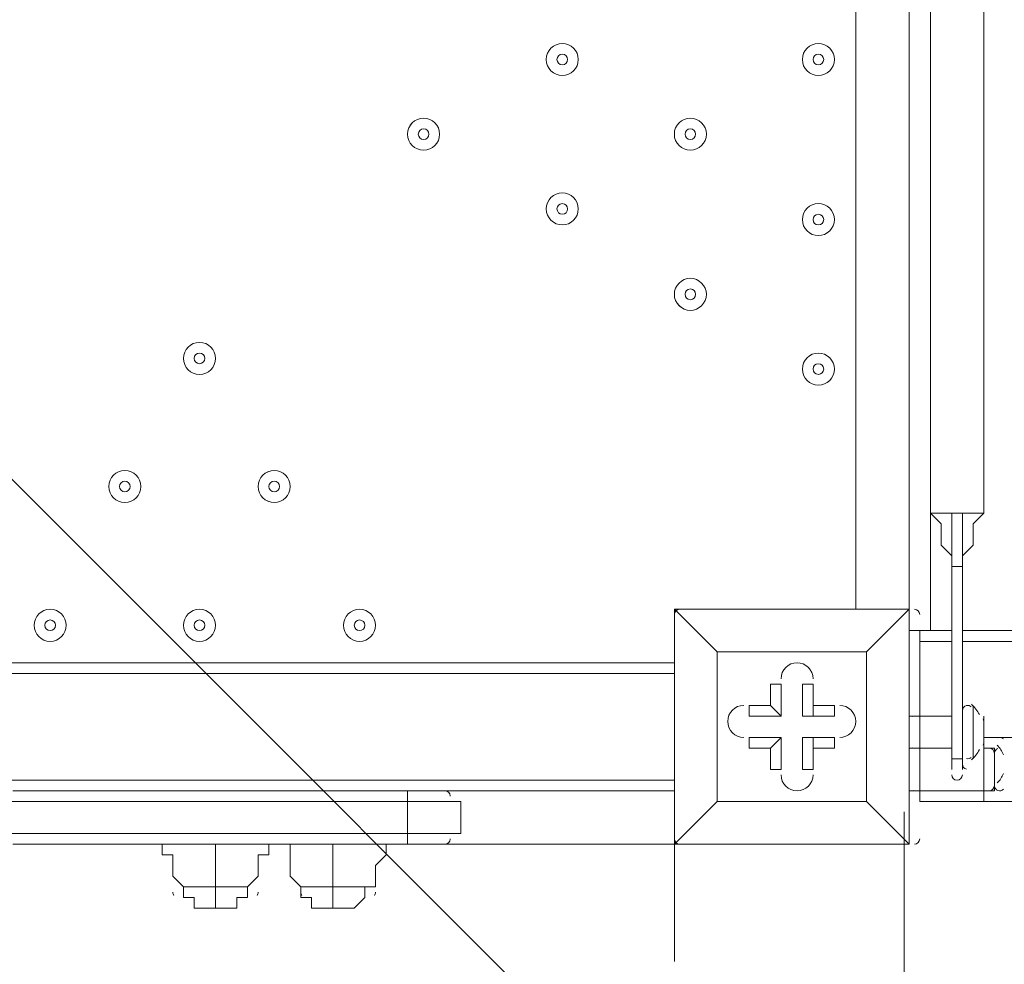
# Model space of a CAD drawing. Units: millimetres. Extents: x -5612 to 12608, y -10699 to 1502.
# Drawn here: x 5423 to 5748, y -7380 to -7068 of the extents above; entities that cross this region are included whole.
import ezdxf

# ---------------------------------------------------------------- set-up
doc = ezdxf.new("R2010")
doc.units = ezdxf.units.MM
doc.header["$MEASUREMENT"] = 0
doc.layers.add('Work Layer', color=7, linetype='Continuous', lineweight=0)

# ---------------------------------------------------------------- blocks, each defined once
blk = doc.blocks.new('Block_5')
at = {"layer": 'Work Layer', "color": 253, "lineweight": 9}
for points, knots in [([(8606.55, -6899.44), (8606.55, -6899.44), (6545.26, -4838.16), (6545.26, -4838.16), (6545.26, -4838.16), (6450.43, -4838.16), (6450.43, -4838.16), (6462.35, -4818.24), (6473.56, -4797.88), (6484.41, -4777.3), (6484.41, -4777.3), (6412.59, -4705.48), (6412.59, -4705.48), (6412.59, -4705.48), (5705.49, -4705.48), (5705.49, -4705.48), (5705.49, -4705.48), (8586.65, -7586.65), (8586.65, -7586.65), (8599.55, -7507.5), (8606.55, -7426.36), (8606.55, -7343.57), (8606.55, -7343.57), (8606.55, -6899.44), (8606.55, -6899.44)], [0, 0, 0, 0, 1, 1, 1, 2, 2, 2, 3, 3, 3, 4, 4, 4, 5, 5, 5, 6, 6, 6, 7, 7, 7, 8, 8, 8, 8]), ([(8403.67, -8096.55), (8403.67, -8096.55), (5343.63, -5036.52), (5343.63, -5036.52), (5272.04, -5193.21), (5177.15, -5336.92), (5063.73, -5463.72), (5063.73, -5463.72), (8082.32, -8482.31), (8082.32, -8482.31), (8209.83, -8372.95), (8318.69, -8242.62), (8403.67, -8096.55)], [0, 0, 0, 0, 1, 1, 1, 2, 2, 2, 3, 3, 3, 4, 4, 4, 4]), ([(7649.09, -8741.98), (7649.09, -8741.98), (4686.49, -5779.38), (4686.49, -5779.38), (4533.89, -5873.34), (4365.33, -5943.74), (4185.79, -5985.78), (4185.79, -5985.78), (7043.57, -8843.56), (7043.57, -8843.56), (7043.57, -8843.56), (7106.55, -8843.56), (7106.55, -8843.56), (7297.95, -8843.56), (7480.79, -8807.33), (7649.09, -8741.98)], [0, 0, 0, 0, 1, 1, 1, 2, 2, 2, 3, 3, 3, 4, 4, 4, 5, 5, 5, 5])]:
    blk.add_open_spline(points, degree=3, knots=knots, dxfattribs=at)
blk = doc.blocks.new('Block_0')
at = {"layer": 'Work Layer'}
blk.add_blockref('Block_5', (0, 0), dxfattribs=at)
blk = doc.blocks.new('Block_10')
at = {"layer": 'Work Layer', "color": 7, "lineweight": 9}
for p, q in [((5723.67, -6412.79), (5723.67, -7270.04)), ((5698.98, -7262.98), (5698.98, -6416.31)), ((5716.62, -6416.31), (5716.62, -7262.98)), ((5723.67, -6451.59), (5723.67, -7231.23)), ((5741.31, -6451.59), (5741.31, -7231.23)), ((5730.73, -7231.23), (5734.26, -7231.23)), ((5730.73, -7248.87), (5734.26, -7248.87)), ((5730.73, -7248.87), (5734.26, -7248.87)), ((5730.73, -7248.87), (5730.73, -7312.37)), ((5730.73, -7248.87), (5730.73, -7248.87)), ((5734.26, -7312.37), (5734.26, -7248.87)), ((5734.26, -7248.87), (5734.26, -7248.87)), ((5639.01, -7262.98), (5639.01, -7262.98)), ((5639.01, -7262.98), (5639.01, -7262.98)), ((5639.01, -7262.98), (5639.01, -7262.98)), ((5639.01, -7262.98), (5716.62, -7262.98)), ((5716.62, -7262.98), (5639.01, -7262.98)), ((5639.01, -7262.98), (5639.01, -7340.59)), ((5716.62, -7262.98), (5716.62, -7262.98)), ((5716.62, -7262.98), (5716.62, -7262.98)), ((5716.62, -7262.98), (5716.62, -7262.98)), ((5716.62, -7262.98), (5716.62, -7340.59)), ((5716.62, -7340.59), (5716.62, -7262.98)), ((5730.73, -7270.04), (5723.67, -7270.04)), ((5769.53, -7270.04), (5734.26, -7270.04)), ((5769.53, -7270.04), (5734.26, -7270.04)), ((5730.73, -7273.57), (5720.15, -7273.57)), ((5762.48, -7273.57), (5734.26, -7273.57)), ((5653.12, -7277.09), (5653.12, -7277.09)), ((5653.12, -7277.09), (5653.12, -7277.09)), ((5653.12, -7277.09), (5653.12, -7326.48)), ((5702.51, -7277.09), (5702.51, -7277.09)), ((5702.51, -7277.09), (5702.51, -7277.09)), ((5639.01, -7280.62), (5226.26, -7280.62)), ((5639.01, -7284.15), (4792.34, -7284.15)), ((5674.29, -7287.68), (5674.29, -7287.68)), ((5674.29, -7298.26), (5674.29, -7287.68)), ((5684.87, -7287.68), (5684.87, -7287.68)), ((5663.7, -7298.26), (5663.7, -7294.73)), ((5670.76, -7294.73), (5663.7, -7294.73)), ((5670.76, -7294.73), (5674.29, -7298.26)), ((5684.87, -7298.26), (5684.87, -7294.73)), ((5734.26, -7312.37), (5734.26, -7294.73)), ((5734.26, -7312.37), (5734.26, -7294.73)), ((5734.26, -7294.73), (5734.26, -7294.73)), ((5737.79, -7312.37), (5737.79, -7294.73)), ((5674.29, -7298.26), (5663.7, -7298.26)), ((5674.29, -7298.26), (5663.7, -7298.26)), ((5674.29, -7298.26), (5674.29, -7298.26)), ((5681.34, -7298.26), (5684.87, -7298.26)), ((5681.34, -7298.26), (5691.93, -7298.26)), ((5691.93, -7298.26), (5691.93, -7298.26)), ((5716.62, -7298.26), (5720.15, -7298.26)), ((5723.67, -7298.26), (5720.15, -7298.26)), ((5730.73, -7298.26), (5720.15, -7298.26)), ((5720.15, -7308.84), (5720.15, -7298.26)), ((5730.73, -7298.26), (5727.2, -7298.26)), ((5741.31, -7308.84), (5741.31, -7298.26)), ((5741.31, -7298.26), (5741.31, -7298.26)), ((5663.7, -7305.32), (5663.7, -7305.32)), ((5674.29, -7305.32), (5663.7, -7305.32)), ((5670.76, -7308.84), (5674.29, -7305.32)), ((5674.29, -7305.32), (5674.29, -7315.9)), ((5674.29, -7305.32), (5674.29, -7315.9)), ((5674.29, -7305.32), (5674.29, -7305.32)), ((5681.34, -7305.32), (5691.93, -7305.32)), ((5681.34, -7305.32), (5684.87, -7305.32)), ((5681.34, -7305.32), (5681.34, -7315.9)), ((5684.87, -7305.32), (5684.87, -7308.84)), ((5684.87, -7305.32), (5691.93, -7305.32)), ((5691.93, -7308.84), (5691.93, -7305.32)), ((5741.31, -7305.32), (5741.31, -7305.32)), ((5741.31, -7305.32), (5762.48, -7305.32)), ((5670.76, -7308.84), (5670.76, -7315.9)), ((5684.87, -7308.84), (5691.93, -7308.84)), ((5716.62, -7308.84), (5720.15, -7308.84)), ((5720.15, -7308.84), (5723.67, -7308.84)), ((5730.73, -7308.84), (5720.15, -7308.84)), ((5720.15, -7322.95), (5720.15, -7308.84)), ((5727.2, -7308.84), (5730.73, -7308.84)), ((5741.31, -7308.84), (5741.31, -7308.84)), ((5741.31, -7308.84), (5744.84, -7308.84)), ((5741.31, -7322.95), (5741.31, -7308.84)), ((5744.84, -7308.84), (5744.84, -7308.84)), ((5744.84, -7322.95), (5744.84, -7308.84)), ((5744.84, -7322.95), (5744.84, -7308.84)), ((5730.73, -7312.37), (5734.26, -7312.37)), ((5730.73, -7315.9), (5730.73, -7312.37)), ((5734.26, -7312.37), (5734.26, -7312.37)), ((5734.26, -7315.9), (5734.26, -7312.37)), ((5670.76, -7315.9), (5674.29, -7315.9)), ((5681.34, -7315.9), (5684.87, -7315.9)), ((4792.34, -7319.43), (5639.01, -7319.43)), ((5550.81, -7322.95), (5420.29, -7322.95)), ((5550.81, -7326.48), (5550.81, -7322.95)), ((5550.81, -7322.95), (5564.92, -7322.95)), ((5639.01, -7322.95), (5564.92, -7322.95)), ((5564.92, -7324.72), (5564.92, -7324.64)), ((5716.62, -7322.95), (5720.15, -7322.95)), ((5718, -7322.91), (5718.25, -7322.95)), ((5720.15, -7326.48), (5720.15, -7322.95)), ((5741.31, -7322.95), (5720.15, -7322.95)), ((5741.31, -7326.48), (5741.31, -7322.95)), ((5741.31, -7322.95), (5744.84, -7322.95)), ((5744.84, -7322.95), (5744.84, -7322.95)), ((5550.81, -7326.48), (5550.81, -7337.07)), ((5568.45, -7326.48), (5568.45, -7337.07)), ((5653.12, -7326.48), (5653.12, -7326.48)), ((5653.12, -7326.48), (5653.12, -7326.48)), ((5702.51, -7326.48), (5702.51, -7326.48)), ((5720.15, -7326.48), (5741.31, -7326.48)), ((5720.15, -7326.48), (5720.15, -7326.48)), ((5741.31, -7326.48), (5762.48, -7326.48)), ((5741.31, -7326.48), (5741.31, -7326.48)), ((5550.81, -7340.59), (5550.81, -7337.07)), ((5550.81, -7337.07), (5550.81, -7337.07)), ((5420.29, -7340.59), (5550.81, -7340.59)), ((5487.31, -7354.71), (5487.31, -7340.59)), ((5526.12, -7354.71), (5526.12, -7340.59)), ((5550.81, -7340.59), (5564.92, -7340.59)), ((5564.92, -7338.94), (5564.92, -7338.87)), ((5639.01, -7340.59), (5564.92, -7340.59)), ((5639.01, -7340.59), (5639.01, -7340.59)), ((5639.01, -7340.59), (5639.01, -7340.59)), ((5639.01, -7340.59), (5639.01, -7340.59)), ((5639.01, -7340.59), (5716.62, -7340.59)), ((5639.01, -7340.59), (5639.01, -7379.4)), ((5639.01, -7340.59), (5639.01, -7379.4)), ((5716.62, -7340.59), (5716.62, -7340.59)), ((5716.62, -7340.59), (5716.62, -7340.59)), ((5716.62, -7340.59), (5716.62, -7340.59)), ((5476.73, -7354.71), (5497.9, -7354.71)), ((5476.73, -7354.71), (5476.73, -7354.71)), ((5487.31, -7361.76), (5487.31, -7354.71)), ((5497.9, -7354.71), (5497.9, -7354.71)), ((5515.54, -7354.71), (5540.23, -7354.71)), ((5515.54, -7354.71), (5515.54, -7354.71)), ((5526.12, -7361.76), (5526.12, -7354.71)), ((5540.23, -7354.71), (5540.23, -7354.71)), ((5487.31, -7361.76), (5487.31, -7361.76)), ((5526.12, -7361.76), (5526.12, -7361.76)), ((5639.01, -7379.4), (5639.01, -7379.4))]:
    blk.add_line(p, q, dxfattribs=at)
for points in [[(5723.67, -7231.23), (5727.2, -7231.23), (5730.73, -7231.23)], [(5730.73, -7248.87), (5730.73, -7245.34), (5727.2, -7241.82), (5727.2, -7234.76), (5723.67, -7231.23)], [(5730.73, -7231.23), (5730.73, -7241.82), (5730.73, -7248.87)], [(5734.26, -7231.23), (5734.26, -7231.23), (5741.31, -7231.23)], [(5734.26, -7231.23), (5734.26, -7234.76), (5734.26, -7241.82), (5734.26, -7245.34), (5734.26, -7248.87)], [(5741.31, -7231.23), (5737.79, -7234.76), (5737.79, -7241.82), (5734.26, -7245.34), (5734.26, -7248.87)], [(5639.01, -7262.98), (5639.01, -7340.59), (5653.12, -7326.48), (5639.01, -7340.59)], [(5702.51, -7277.09), (5653.12, -7277.09), (5639.01, -7262.98), (5653.12, -7277.09)], [(5716.62, -7262.98), (5702.51, -7277.09), (5716.62, -7262.98)], [(5716.62, -7270.04), (5720.15, -7270.04), (5720.15, -7298.26)], [(5730.73, -7270.04), (5720.15, -7270.04), (5720.15, -7273.57)], [(5653.12, -7326.48), (5653.12, -7277.09), (5702.51, -7277.09), (5702.51, -7326.48), (5653.12, -7326.48)], [(5702.51, -7277.09), (5702.51, -7326.48), (5653.12, -7326.48)], [(5670.76, -7294.73), (5670.76, -7287.68), (5674.29, -7287.68), (5674.29, -7298.26)], [(5681.34, -7298.26), (5681.34, -7287.68), (5684.87, -7287.68)], [(5684.87, -7294.73), (5684.87, -7287.68), (5684.87, -7298.26)], [(5684.87, -7294.73), (5691.93, -7294.73), (5691.93, -7298.26), (5684.87, -7298.26)], [(5720.15, -7298.26), (5720.15, -7308.84), (5720.15, -7298.26)], [(5741.31, -7298.26), (5741.31, -7298.26), (5741.31, -7308.84)], [(5670.76, -7308.84), (5663.7, -7308.84), (5663.7, -7305.32), (5674.29, -7305.32)], [(5684.87, -7308.84), (5684.87, -7315.9), (5684.87, -7305.32)], [(5730.73, -7308.84), (5720.15, -7308.84), (5716.62, -7308.84)], [(5402.65, -7326.48), (5420.29, -7326.48), (5550.81, -7326.48), (5568.45, -7326.48)], [(5402.65, -7326.48), (5420.29, -7326.48), (5550.81, -7326.48), (5568.45, -7326.48)], [(5568.45, -7326.48), (5550.81, -7326.48), (5420.29, -7326.48)], [(5639.01, -7340.59), (5716.62, -7340.59), (5702.51, -7326.48), (5716.62, -7340.59)], [(5402.65, -7337.07), (5420.29, -7337.07), (5550.81, -7337.07), (5568.45, -7337.07)], [(5568.45, -7337.07), (5550.81, -7337.07), (5420.29, -7337.07), (5402.65, -7337.07)], [(5402.65, -7337.07), (5420.29, -7337.07), (5550.81, -7337.07), (5568.45, -7337.07)], [(5476.73, -7354.71), (5473.2, -7351.18), (5473.2, -7347.65), (5473.2, -7344.12), (5469.67, -7344.12), (5469.67, -7340.59)], [(5497.9, -7354.71), (5501.42, -7351.18), (5501.42, -7347.65), (5501.42, -7344.12), (5504.95, -7344.12), (5504.95, -7340.59)], [(5515.54, -7354.71), (5512.01, -7351.18), (5512.01, -7347.65), (5512.01, -7344.12), (5512.01, -7340.59)], [(5540.23, -7354.71), (5540.23, -7351.18), (5540.23, -7347.65), (5543.76, -7344.12), (5543.76, -7340.59)], [(5639.01, -7340.59), (5639.01, -7379.4), (5639.01, -7340.59)], [(5487.31, -7354.71), (5497.9, -7354.71), (5487.31, -7354.71), (5476.73, -7354.71), (5487.31, -7354.71)], [(5476.73, -7354.71), (5476.73, -7358.23), (5480.26, -7358.23), (5480.26, -7361.76), (5483.79, -7361.76), (5487.31, -7361.76), (5490.84, -7361.76), (5494.37, -7361.76), (5494.37, -7358.23), (5497.9, -7358.23), (5497.9, -7354.71)], [(5540.23, -7354.71), (5526.12, -7354.71), (5515.54, -7354.71)], [(5515.54, -7354.71), (5526.12, -7354.71), (5536.7, -7354.71)], [(5515.54, -7354.71), (5515.54, -7358.23), (5519.06, -7358.23), (5519.06, -7361.76), (5522.59, -7361.76), (5526.12, -7361.76), (5529.65, -7361.76), (5533.18, -7361.76), (5536.7, -7358.23), (5536.7, -7354.71)]]:
    blk.add_lwpolyline(points, dxfattribs=at)
for points, knots in [([(5601.97, -7086.59), (5604.89, -7086.59), (5607.26, -7084.22), (5607.26, -7081.3), (5607.26, -7078.38), (5604.89, -7076.01), (5601.97, -7076.01), (5599.04, -7076.01), (5596.67, -7078.38), (5596.67, -7081.3), (5596.67, -7084.22), (5599.04, -7086.59), (5601.97, -7086.59)], [0, 0, 0, 0, 1, 1, 1, 2, 2, 2, 3, 3, 3, 4, 4, 4, 4]), ([(5601.97, -7076.01), (5599.04, -7076.01), (5596.67, -7078.38), (5596.67, -7081.3), (5596.67, -7084.22), (5599.04, -7086.59), (5601.97, -7086.59), (5604.89, -7086.59), (5607.26, -7084.22), (5607.26, -7081.3), (5607.26, -7078.38), (5604.89, -7076.01), (5601.97, -7076.01)], [0, 0, 0, 0, 1, 1, 1, 2, 2, 2, 3, 3, 3, 4, 4, 4, 4]), ([(5686.63, -7086.59), (5689.55, -7086.59), (5691.92, -7084.22), (5691.92, -7081.3), (5691.92, -7078.38), (5689.55, -7076.01), (5686.63, -7076.01), (5683.71, -7076.01), (5681.34, -7078.38), (5681.34, -7081.3), (5681.34, -7084.22), (5683.71, -7086.59), (5686.63, -7086.59)], [0, 0, 0, 0, 1, 1, 1, 2, 2, 2, 3, 3, 3, 4, 4, 4, 4]), ([(5686.63, -7076.01), (5683.71, -7076.01), (5681.34, -7078.38), (5681.34, -7081.3), (5681.34, -7084.22), (5683.71, -7086.59), (5686.63, -7086.59), (5689.55, -7086.59), (5691.92, -7084.22), (5691.93, -7081.3), (5691.93, -7078.38), (5689.55, -7076.01), (5686.63, -7076.01)], [0, 0, 0, 0, 1, 1, 1, 2, 2, 2, 3, 3, 3, 4, 4, 4, 4]), ([(5601.97, -7079.54), (5600.99, -7079.54), (5600.2, -7080.33), (5600.2, -7081.3), (5600.2, -7082.28), (5600.99, -7083.07), (5601.97, -7083.07), (5602.94, -7083.07), (5603.73, -7082.28), (5603.73, -7081.3), (5603.73, -7080.33), (5602.94, -7079.54), (5601.97, -7079.54)], [0, 0, 0, 0, 1, 1, 1, 2, 2, 2, 3, 3, 3, 4, 4, 4, 4]), ([(5686.63, -7079.54), (5685.66, -7079.54), (5684.87, -7080.33), (5684.87, -7081.3), (5684.87, -7082.28), (5685.66, -7083.07), (5686.63, -7083.07), (5687.61, -7083.07), (5688.4, -7082.28), (5688.4, -7081.3), (5688.4, -7080.33), (5687.61, -7079.54), (5686.63, -7079.54)], [0, 0, 0, 0, 1, 1, 1, 2, 2, 2, 3, 3, 3, 4, 4, 4, 4]), ([(5556.11, -7100.7), (5553.18, -7100.7), (5550.82, -7103.08), (5550.81, -7106), (5550.81, -7108.92), (5553.18, -7111.29), (5556.11, -7111.29), (5559.03, -7111.29), (5561.4, -7108.92), (5561.4, -7106), (5561.4, -7103.08), (5559.03, -7100.71), (5556.11, -7100.7)], [0, 0, 0, 0, 1, 1, 1, 2, 2, 2, 3, 3, 3, 4, 4, 4, 4]), ([(5556.11, -7111.29), (5559.03, -7111.29), (5561.4, -7108.92), (5561.4, -7106), (5561.4, -7103.08), (5559.03, -7100.71), (5556.11, -7100.71), (5553.18, -7100.71), (5550.81, -7103.08), (5550.81, -7106), (5550.81, -7108.92), (5553.18, -7111.29), (5556.11, -7111.29)], [0, 0, 0, 0, 1, 1, 1, 2, 2, 2, 3, 3, 3, 4, 4, 4, 4]), ([(5644.3, -7100.7), (5641.38, -7100.7), (5639.01, -7103.08), (5639.01, -7106), (5639.01, -7108.92), (5641.38, -7111.29), (5644.3, -7111.29), (5647.22, -7111.29), (5649.59, -7108.92), (5649.59, -7106), (5649.59, -7103.08), (5647.22, -7100.71), (5644.3, -7100.7)], [0, 0, 0, 0, 1, 1, 1, 2, 2, 2, 3, 3, 3, 4, 4, 4, 4]), ([(5644.3, -7111.29), (5647.22, -7111.29), (5649.59, -7108.92), (5649.59, -7106), (5649.59, -7103.08), (5647.22, -7100.71), (5644.3, -7100.71), (5641.38, -7100.71), (5639.01, -7103.08), (5639.01, -7106), (5639.01, -7108.92), (5641.38, -7111.29), (5644.3, -7111.29)], [0, 0, 0, 0, 1, 1, 1, 2, 2, 2, 3, 3, 3, 4, 4, 4, 4]), ([(5556.1, -7104.23), (5555.13, -7104.23), (5554.34, -7105.02), (5554.34, -7106), (5554.34, -7106.97), (5555.13, -7107.76), (5556.1, -7107.76), (5557.08, -7107.76), (5557.87, -7106.97), (5557.87, -7106), (5557.87, -7105.02), (5557.08, -7104.23), (5556.1, -7104.23)], [0, 0, 0, 0, 1, 1, 1, 2, 2, 2, 3, 3, 3, 4, 4, 4, 4]), ([(5644.3, -7104.23), (5643.33, -7104.23), (5642.54, -7105.02), (5642.54, -7106), (5642.54, -7106.97), (5643.33, -7107.76), (5644.3, -7107.76), (5645.27, -7107.76), (5646.06, -7106.97), (5646.06, -7106), (5646.06, -7105.02), (5645.27, -7104.23), (5644.3, -7104.23)], [0, 0, 0, 0, 1, 1, 1, 2, 2, 2, 3, 3, 3, 4, 4, 4, 4]), ([(5601.97, -7135.98), (5604.89, -7135.98), (5607.26, -7133.61), (5607.26, -7130.69), (5607.26, -7127.77), (5604.89, -7125.4), (5601.97, -7125.4), (5599.04, -7125.4), (5596.67, -7127.77), (5596.67, -7130.69), (5596.67, -7133.61), (5599.04, -7135.98), (5601.97, -7135.98)], [0, 0, 0, 0, 1, 1, 1, 2, 2, 2, 3, 3, 3, 4, 4, 4, 4]), ([(5601.97, -7125.4), (5599.04, -7125.4), (5596.67, -7127.77), (5596.67, -7130.69), (5596.67, -7133.61), (5599.04, -7135.98), (5601.97, -7135.98), (5604.89, -7135.98), (5607.26, -7133.61), (5607.26, -7130.69), (5607.26, -7127.77), (5604.89, -7125.4), (5601.97, -7125.4)], [0, 0, 0, 0, 1, 1, 1, 2, 2, 2, 3, 3, 3, 4, 4, 4, 4]), ([(5601.97, -7128.93), (5600.99, -7128.93), (5600.2, -7129.72), (5600.2, -7130.69), (5600.2, -7131.66), (5600.99, -7132.45), (5601.97, -7132.45), (5602.94, -7132.45), (5603.73, -7131.66), (5603.73, -7130.69), (5603.73, -7129.72), (5602.94, -7128.93), (5601.97, -7128.93)], [0, 0, 0, 0, 1, 1, 1, 2, 2, 2, 3, 3, 3, 4, 4, 4, 4]), ([(5686.63, -7128.92), (5683.71, -7128.92), (5681.34, -7131.29), (5681.34, -7134.22), (5681.34, -7137.14), (5683.71, -7139.51), (5686.63, -7139.51), (5689.55, -7139.51), (5691.92, -7137.14), (5691.93, -7134.22), (5691.93, -7131.29), (5689.55, -7128.93), (5686.63, -7128.92)], [0, 0, 0, 0, 1, 1, 1, 2, 2, 2, 3, 3, 3, 4, 4, 4, 4]), ([(5686.63, -7139.51), (5689.55, -7139.51), (5691.92, -7137.14), (5691.92, -7134.22), (5691.92, -7131.29), (5689.55, -7128.93), (5686.63, -7128.93), (5683.71, -7128.93), (5681.34, -7131.29), (5681.34, -7134.22), (5681.34, -7137.14), (5683.71, -7139.51), (5686.63, -7139.51)], [0, 0, 0, 0, 1, 1, 1, 2, 2, 2, 3, 3, 3, 4, 4, 4, 4]), ([(5686.63, -7132.46), (5685.66, -7132.46), (5684.87, -7133.25), (5684.87, -7134.22), (5684.87, -7135.19), (5685.66, -7135.98), (5686.63, -7135.98), (5687.61, -7135.98), (5688.4, -7135.19), (5688.4, -7134.22), (5688.4, -7133.25), (5687.61, -7132.46), (5686.63, -7132.46)], [0, 0, 0, 0, 1, 1, 1, 2, 2, 2, 3, 3, 3, 4, 4, 4, 4]), ([(5644.3, -7164.21), (5647.22, -7164.21), (5649.59, -7161.84), (5649.59, -7158.91), (5649.59, -7155.99), (5647.22, -7153.62), (5644.3, -7153.62), (5641.38, -7153.62), (5639.01, -7155.99), (5639.01, -7158.91), (5639.01, -7161.84), (5641.38, -7164.21), (5644.3, -7164.21)], [0, 0, 0, 0, 1, 1, 1, 2, 2, 2, 3, 3, 3, 4, 4, 4, 4]), ([(5644.3, -7153.62), (5641.38, -7153.62), (5639.01, -7155.99), (5639.01, -7158.91), (5639.01, -7161.84), (5641.38, -7164.2), (5644.3, -7164.21), (5647.22, -7164.21), (5649.59, -7161.84), (5649.59, -7158.91), (5649.59, -7155.99), (5647.22, -7153.62), (5644.3, -7153.62)], [0, 0, 0, 0, 1, 1, 1, 2, 2, 2, 3, 3, 3, 4, 4, 4, 4]), ([(5644.3, -7157.15), (5643.33, -7157.15), (5642.54, -7157.94), (5642.54, -7158.91), (5642.54, -7159.89), (5643.33, -7160.68), (5644.3, -7160.68), (5645.27, -7160.68), (5646.06, -7159.89), (5646.06, -7158.91), (5646.06, -7157.94), (5645.27, -7157.15), (5644.3, -7157.15)], [0, 0, 0, 0, 1, 1, 1, 2, 2, 2, 3, 3, 3, 4, 4, 4, 4]), ([(5482.02, -7185.37), (5484.94, -7185.37), (5487.31, -7183), (5487.31, -7180.08), (5487.31, -7177.16), (5484.94, -7174.79), (5482.02, -7174.79), (5479.1, -7174.79), (5476.73, -7177.16), (5476.73, -7180.08), (5476.73, -7183), (5479.1, -7185.37), (5482.02, -7185.37)], [0, 0, 0, 0, 1, 1, 1, 2, 2, 2, 3, 3, 3, 4, 4, 4, 4]), ([(5482.02, -7174.79), (5479.1, -7174.79), (5476.73, -7177.16), (5476.73, -7180.08), (5476.73, -7183), (5479.1, -7185.37), (5482.02, -7185.37), (5484.94, -7185.37), (5487.31, -7183), (5487.31, -7180.08), (5487.31, -7177.16), (5484.94, -7174.79), (5482.02, -7174.79)], [0, 0, 0, 0, 1, 1, 1, 2, 2, 2, 3, 3, 3, 4, 4, 4, 4]), ([(5482.02, -7178.32), (5481.05, -7178.32), (5480.26, -7179.11), (5480.26, -7180.08), (5480.26, -7181.05), (5481.05, -7181.84), (5482.02, -7181.84), (5483, -7181.84), (5483.79, -7181.05), (5483.79, -7180.08), (5483.79, -7179.11), (5483, -7178.32), (5482.02, -7178.32)], [0, 0, 0, 0, 1, 1, 1, 2, 2, 2, 3, 3, 3, 4, 4, 4, 4]), ([(5686.63, -7178.31), (5683.71, -7178.31), (5681.34, -7180.68), (5681.34, -7183.61), (5681.34, -7186.53), (5683.71, -7188.9), (5686.63, -7188.9), (5689.55, -7188.9), (5691.92, -7186.53), (5691.93, -7183.61), (5691.93, -7180.68), (5689.55, -7178.32), (5686.63, -7178.31)], [0, 0, 0, 0, 1, 1, 1, 2, 2, 2, 3, 3, 3, 4, 4, 4, 4]), ([(5686.63, -7188.9), (5689.55, -7188.9), (5691.92, -7186.53), (5691.92, -7183.61), (5691.92, -7180.68), (5689.55, -7178.32), (5686.63, -7178.32), (5683.71, -7178.32), (5681.34, -7180.68), (5681.34, -7183.61), (5681.34, -7186.53), (5683.71, -7188.9), (5686.63, -7188.9)], [0, 0, 0, 0, 1, 1, 1, 2, 2, 2, 3, 3, 3, 4, 4, 4, 4]), ([(5686.63, -7181.84), (5685.66, -7181.84), (5684.87, -7182.63), (5684.87, -7183.61), (5684.87, -7184.58), (5685.66, -7185.37), (5686.63, -7185.37), (5687.61, -7185.37), (5688.4, -7184.58), (5688.4, -7183.61), (5688.4, -7182.63), (5687.61, -7181.84), (5686.63, -7181.84)], [0, 0, 0, 0, 1, 1, 1, 2, 2, 2, 3, 3, 3, 4, 4, 4, 4]), ([(5457.33, -7227.7), (5460.25, -7227.7), (5462.62, -7225.34), (5462.62, -7222.41), (5462.62, -7219.49), (5460.25, -7217.12), (5457.33, -7217.12), (5454.4, -7217.12), (5452.03, -7219.49), (5452.03, -7222.41), (5452.03, -7225.34), (5454.4, -7227.7), (5457.33, -7227.7)], [0, 0, 0, 0, 1, 1, 1, 2, 2, 2, 3, 3, 3, 4, 4, 4, 4]), ([(5457.33, -7217.12), (5454.41, -7217.12), (5452.04, -7219.49), (5452.03, -7222.41), (5452.03, -7225.33), (5454.41, -7227.7), (5457.33, -7227.7), (5460.25, -7227.7), (5462.62, -7225.33), (5462.62, -7222.41), (5462.62, -7219.49), (5460.25, -7217.12), (5457.33, -7217.12)], [0, 0, 0, 0, 1, 1, 1, 2, 2, 2, 3, 3, 3, 4, 4, 4, 4]), ([(5506.72, -7227.7), (5509.64, -7227.7), (5512.01, -7225.34), (5512.01, -7222.41), (5512.01, -7219.49), (5509.64, -7217.12), (5506.72, -7217.12), (5503.79, -7217.12), (5501.42, -7219.49), (5501.42, -7222.41), (5501.42, -7225.34), (5503.79, -7227.7), (5506.72, -7227.7)], [0, 0, 0, 0, 1, 1, 1, 2, 2, 2, 3, 3, 3, 4, 4, 4, 4]), ([(5506.72, -7217.12), (5503.8, -7217.12), (5501.43, -7219.49), (5501.42, -7222.41), (5501.42, -7225.33), (5503.8, -7227.7), (5506.72, -7227.7), (5509.64, -7227.7), (5512.01, -7225.33), (5512.01, -7222.41), (5512.01, -7219.49), (5509.64, -7217.12), (5506.72, -7217.12)], [0, 0, 0, 0, 1, 1, 1, 2, 2, 2, 3, 3, 3, 4, 4, 4, 4]), ([(5457.33, -7220.65), (5456.35, -7220.65), (5455.56, -7221.44), (5455.56, -7222.41), (5455.56, -7223.39), (5456.35, -7224.18), (5457.33, -7224.18), (5458.3, -7224.18), (5459.09, -7223.39), (5459.09, -7222.41), (5459.09, -7221.44), (5458.3, -7220.65), (5457.33, -7220.65)], [0, 0, 0, 0, 1, 1, 1, 2, 2, 2, 3, 3, 3, 4, 4, 4, 4]), ([(5506.72, -7220.65), (5505.74, -7220.65), (5504.95, -7221.44), (5504.95, -7222.41), (5504.95, -7223.39), (5505.74, -7224.18), (5506.72, -7224.18), (5507.69, -7224.18), (5508.48, -7223.39), (5508.48, -7222.41), (5508.48, -7221.44), (5507.69, -7220.65), (5506.72, -7220.65)], [0, 0, 0, 0, 1, 1, 1, 2, 2, 2, 3, 3, 3, 4, 4, 4, 4]), ([(5432.63, -7273.57), (5435.56, -7273.57), (5437.92, -7271.2), (5437.92, -7268.27), (5437.92, -7265.35), (5435.56, -7262.98), (5432.63, -7262.98), (5429.71, -7262.98), (5427.34, -7265.35), (5427.34, -7268.27), (5427.34, -7271.2), (5429.71, -7273.57), (5432.63, -7273.57)], [0, 0, 0, 0, 1, 1, 1, 2, 2, 2, 3, 3, 3, 4, 4, 4, 4]), ([(5432.63, -7262.98), (5429.71, -7262.98), (5427.34, -7265.35), (5427.34, -7268.27), (5427.34, -7271.2), (5429.71, -7273.56), (5432.63, -7273.57), (5435.56, -7273.57), (5437.92, -7271.2), (5437.93, -7268.27), (5437.93, -7265.35), (5435.56, -7262.98), (5432.63, -7262.98)], [0, 0, 0, 0, 1, 1, 1, 2, 2, 2, 3, 3, 3, 4, 4, 4, 4]), ([(5482.02, -7273.57), (5484.94, -7273.57), (5487.31, -7271.2), (5487.31, -7268.27), (5487.31, -7265.35), (5484.94, -7262.98), (5482.02, -7262.98), (5479.1, -7262.98), (5476.73, -7265.35), (5476.73, -7268.27), (5476.73, -7271.2), (5479.1, -7273.57), (5482.02, -7273.57)], [0, 0, 0, 0, 1, 1, 1, 2, 2, 2, 3, 3, 3, 4, 4, 4, 4]), ([(5482.02, -7262.98), (5479.1, -7262.98), (5476.73, -7265.35), (5476.73, -7268.27), (5476.73, -7271.2), (5479.1, -7273.56), (5482.02, -7273.57), (5484.94, -7273.57), (5487.31, -7271.2), (5487.31, -7268.27), (5487.31, -7265.35), (5484.94, -7262.98), (5482.02, -7262.98)], [0, 0, 0, 0, 1, 1, 1, 2, 2, 2, 3, 3, 3, 4, 4, 4, 4]), ([(5534.94, -7273.57), (5537.86, -7273.57), (5540.23, -7271.2), (5540.23, -7268.27), (5540.23, -7265.35), (5537.86, -7262.98), (5534.94, -7262.98), (5532.01, -7262.98), (5529.64, -7265.35), (5529.64, -7268.27), (5529.64, -7271.2), (5532.01, -7273.57), (5534.94, -7273.57)], [0, 0, 0, 0, 1, 1, 1, 2, 2, 2, 3, 3, 3, 4, 4, 4, 4]), ([(5534.94, -7262.98), (5532.01, -7262.98), (5529.65, -7265.35), (5529.64, -7268.27), (5529.64, -7271.2), (5532.01, -7273.56), (5534.94, -7273.57), (5537.86, -7273.57), (5540.23, -7271.2), (5540.23, -7268.27), (5540.23, -7265.35), (5537.86, -7262.98), (5534.94, -7262.98)], [0, 0, 0, 0, 1, 1, 1, 2, 2, 2, 3, 3, 3, 4, 4, 4, 4]), ([(5432.63, -7266.51), (5431.66, -7266.51), (5430.87, -7267.3), (5430.87, -7268.27), (5430.87, -7269.25), (5431.66, -7270.04), (5432.63, -7270.04), (5433.61, -7270.04), (5434.4, -7269.25), (5434.4, -7268.27), (5434.4, -7267.3), (5433.61, -7266.51), (5432.63, -7266.51)], [0, 0, 0, 0, 1, 1, 1, 2, 2, 2, 3, 3, 3, 4, 4, 4, 4]), ([(5482.02, -7266.51), (5481.05, -7266.51), (5480.26, -7267.3), (5480.26, -7268.27), (5480.26, -7269.25), (5481.05, -7270.04), (5482.02, -7270.04), (5483, -7270.04), (5483.79, -7269.25), (5483.79, -7268.27), (5483.79, -7267.3), (5483, -7266.51), (5482.02, -7266.51)], [0, 0, 0, 0, 1, 1, 1, 2, 2, 2, 3, 3, 3, 4, 4, 4, 4]), ([(5534.94, -7266.51), (5533.97, -7266.51), (5533.18, -7267.3), (5533.18, -7268.27), (5533.18, -7269.25), (5533.97, -7270.04), (5534.94, -7270.04), (5535.91, -7270.04), (5536.7, -7269.25), (5536.7, -7268.27), (5536.7, -7267.3), (5535.91, -7266.51), (5534.94, -7266.51)], [0, 0, 0, 0, 1, 1, 1, 2, 2, 2, 3, 3, 3, 4, 4, 4, 4]), ([(5684.87, -7285.91), (5684.87, -7282.99), (5682.5, -7280.62), (5679.58, -7280.62), (5676.66, -7280.62), (5674.29, -7282.99), (5674.29, -7285.91)], [0, 0, 0, 0, 1, 1, 1, 2, 2, 2, 2]), ([(5684.87, -7285.91), (5684.87, -7282.99), (5682.5, -7280.62), (5679.58, -7280.62), (5676.66, -7280.62), (5674.29, -7282.99), (5674.29, -7285.91)], [0, 0, 0, 0, 1, 1, 1, 2, 2, 2, 2]), ([(5684.87, -7285.91), (5684.87, -7282.99), (5682.5, -7280.62), (5679.58, -7280.62), (5676.66, -7280.62), (5674.29, -7282.99), (5674.29, -7285.91)], [0, 0, 0, 0, 1, 1, 1, 2, 2, 2, 2]), ([(5661.94, -7294.73), (5659.02, -7294.73), (5656.65, -7297.1), (5656.65, -7300.02), (5656.65, -7302.95), (5659.02, -7305.32), (5661.94, -7305.32)], [0, 0, 0, 0, 1, 1, 1, 2, 2, 2, 2]), ([(5661.94, -7294.73), (5659.02, -7294.73), (5656.65, -7297.1), (5656.65, -7300.02), (5656.65, -7302.95), (5659.02, -7305.32), (5661.94, -7305.32)], [0, 0, 0, 0, 1, 1, 1, 2, 2, 2, 2]), ([(5661.94, -7294.73), (5659.02, -7294.73), (5656.65, -7297.1), (5656.65, -7300.02), (5656.65, -7302.95), (5659.02, -7305.32), (5661.94, -7305.32)], [0, 0, 0, 0, 1, 1, 1, 2, 2, 2, 2]), ([(5693.69, -7305.32), (5696.61, -7305.32), (5698.98, -7302.95), (5698.98, -7300.02), (5698.98, -7297.1), (5696.61, -7294.73), (5693.69, -7294.73)], [0, 0, 0, 0, 1, 1, 1, 2, 2, 2, 2]), ([(5693.69, -7305.32), (5696.61, -7305.32), (5698.98, -7302.95), (5698.98, -7300.02), (5698.98, -7297.1), (5696.61, -7294.73), (5693.69, -7294.73)], [0, 0, 0, 0, 1, 1, 1, 2, 2, 2, 2]), ([(5693.69, -7305.32), (5696.61, -7305.32), (5698.98, -7302.95), (5698.98, -7300.02), (5698.98, -7297.1), (5696.61, -7294.73), (5693.69, -7294.73)], [0, 0, 0, 0, 1, 1, 1, 2, 2, 2, 2]), ([(5674.29, -7317.66), (5674.29, -7320.59), (5676.66, -7322.95), (5679.58, -7322.96), (5682.5, -7322.96), (5684.87, -7320.59), (5684.87, -7317.66)], [0, 0, 0, 0, 1, 1, 1, 2, 2, 2, 2]), ([(5674.29, -7317.66), (5674.29, -7320.59), (5676.66, -7322.96), (5679.58, -7322.96), (5682.5, -7322.96), (5684.87, -7320.59), (5684.87, -7317.66)], [0, 0, 0, 0, 1, 1, 1, 2, 2, 2, 2]), ([(5674.29, -7317.66), (5674.29, -7320.59), (5676.66, -7322.96), (5679.58, -7322.96), (5682.5, -7322.96), (5684.87, -7320.59), (5684.87, -7317.66)], [0, 0, 0, 0, 1, 1, 1, 2, 2, 2, 2]), ([(5730.73, -7317.66), (5730.73, -7318.64), (5731.52, -7319.43), (5732.49, -7319.43), (5733.47, -7319.43), (5734.26, -7318.64), (5734.26, -7317.66)], [0, 0, 0, 0, 1, 1, 1, 2, 2, 2, 2])]:
    blk.add_open_spline(points, degree=3, knots=knots, dxfattribs=at)
for points in [[(5640.77, -7262.98), (5639.8, -7262.98), (5639.01, -7263.77), (5639.01, -7264.75)], [(5720.15, -7264.75), (5720.15, -7263.77), (5719.36, -7262.98), (5718.38, -7262.98)], [(5735.59, -7294.78), (5734.81, -7294.98), (5734.26, -7295.69), (5734.26, -7296.5)], [(5737.2, -7295.19), (5736.77, -7294.79), (5736.16, -7294.64), (5735.59, -7294.78)], [(5739.86, -7297.74), (5739.19, -7296.48), (5738.3, -7295.34), (5737.23, -7294.38)], [(5718.38, -7298.26), (5718.18, -7298.26), (5717.98, -7298.3), (5717.79, -7298.36)], [(5741.31, -7300.02), (5741.31, -7299.73), (5741.24, -7299.45), (5741.11, -7299.19)], [(5747.85, -7305.83), (5747.37, -7305.35), (5746.64, -7305.19), (5746, -7305.42)], [(5717.79, -7308.74), (5717.98, -7308.81), (5718.18, -7308.84), (5718.38, -7308.84)], [(5741.11, -7307.91), (5741.24, -7307.65), (5741.31, -7307.37), (5741.31, -7307.08)], [(5747.82, -7311.06), (5747.38, -7309.88), (5746.69, -7308.81), (5745.8, -7307.91)], [(5735.59, -7312.32), (5736.16, -7312.46), (5736.77, -7312.31), (5737.2, -7311.92)], [(5737.23, -7312.72), (5738.3, -7311.76), (5739.19, -7310.63), (5739.86, -7309.36)], [(5744.84, -7310.61), (5744.84, -7309.63), (5744.05, -7308.84), (5743.08, -7308.84)], [(5746, -7308.95), (5745.3, -7309.21), (5744.84, -7309.87), (5744.84, -7310.61)], [(5734.26, -7314.13), (5734.26, -7314.94), (5734.81, -7315.65), (5735.59, -7315.85)], [(5745.8, -7320.36), (5746.69, -7319.47), (5747.38, -7318.39), (5747.82, -7317.21)], [(5743.08, -7322.95), (5744.05, -7322.95), (5744.84, -7322.16), (5744.84, -7321.19)], [(5744.84, -7321.19), (5744.84, -7321.93), (5745.3, -7322.59), (5746, -7322.85)], [(5564.92, -7324.61), (5564.86, -7323.68), (5564.09, -7322.95), (5563.16, -7322.95)], [(5746, -7322.85), (5746.64, -7323.08), (5747.37, -7322.92), (5747.85, -7322.44)], [(5563.16, -7340.59), (5564.09, -7340.59), (5564.86, -7339.87), (5564.92, -7338.94)], [(5639.01, -7338.83), (5639.01, -7339.8), (5639.8, -7340.6), (5640.77, -7340.6)], [(5718.38, -7340.59), (5719.36, -7340.59), (5720.15, -7339.8), (5720.15, -7338.83)], [(5473.2, -7356.47), (5473.2, -7356.85), (5473.33, -7357.23), (5473.56, -7357.53)], [(5501.07, -7357.53), (5501.3, -7357.23), (5501.42, -7356.85), (5501.42, -7356.47)], [(5515.53, -7356.47), (5515.53, -7356.85), (5515.66, -7357.23), (5515.89, -7357.53)], [(5539.87, -7357.53), (5540.1, -7357.23), (5540.23, -7356.85), (5540.23, -7356.47)]]:
    blk.add_open_spline(points, degree=3, dxfattribs=at)
blk = doc.blocks.new('Block_9')
at = {"layer": 'Work Layer'}
blk.add_blockref('Block_10', (0, 0), dxfattribs=at)

msp = doc.modelspace()

# ---------------------------------------------------------------- linework, layer by layer
at = {"layer": 'Work Layer', "color": 1, "lineweight": 9}
msp.add_open_spline([(8811.14, -5335.17), (8811.14, -5335.17), (8224.29, -5335.17), (8224.29, -5335.17), (7949.64, -5028.39), (7550.73, -4835.19), (7106.55, -4835.19), (7106.55, -4835.19), (6450.44, -4835.19), (6450.44, -4835.19), (6476.09, -4792.32), (6499.52, -4748.03), (6520.88, -4702.52), (6520.88, -4702.52), (6706.44, -4702.52), (6706.44, -4702.52), (7150.62, -4702.52), (7549.53, -4509.31), (7824.18, -4202.53), (7824.18, -4202.53), (8406.42, -4202.53), (8406.42, -4202.53), (8958.7, -4202.53), (9406.43, -3754.81), (9406.43, -3202.53), (9406.43, -3202.53), (9406.43, -2616.89), (9406.43, -2616.89), (9406.43, -2064.61), (8958.7, -1616.89), (8406.42, -1616.89), (8406.42, -1616.89), (7824.18, -1616.89), (7824.18, -1616.89), (7549.53, -1310.11), (7150.62, -1116.9), (6706.44, -1116.9), (6706.44, -1116.9), (6181.73, -1116.9), (6181.73, -1116.9), (5967.22, -887.1), (5696.42, -710.5), (5391.23, -609.17), (5192.48, -511.94), (4969.16, -457.2), (4732.99, -457.2), (4732.99, -457.2), (3840.46, -457.2), (3840.46, -457.2), (3597.02, -457.2), (3367.33, -515.56), (3164.04, -618.48), (2622.35, -807.64), (2192.69, -1235.08), (2000.32, -1775.16), (2000.32, -1775.16), (1167.63, -1841.87), (1167.63, -1841.87), (1167.63, -1841.87), (1167.63, -1842.18), (1167.63, -1842.18), (963.38, -1859.07), (770.94, -1917.18), (598.11, -2007.65), (521.85, -1997.18), (444.12, -1991.33), (364.98, -1991.33), (279.92, -1991.33), (208.06, -1919.5), (208.06, -1834.44), (208.06, -895.55), (-553.05, -134.43), (-1491.94, -134.43), (-1491.94, -134.43), (-1791.94, -134.43), (-1791.94, -134.43), (-2730.83, -134.43), (-3491.94, -895.55), (-3491.94, -1834.44), (-3491.94, -3320.14), (-2647.42, -4612.15), (-1413.33, -5256.13), (-1838.7, -5520.87), (-2122.01, -5992.4), (-2122.01, -6530.31), (-2122.01, -6530.31), (-2122.01, -7146.57), (-2122.01, -7146.57), (-2122.01, -7975.01), (-1450.44, -8646.57), (-622.02, -8646.57), (-622.02, -8646.57), (-450.21, -8646.57), (-450.21, -8646.57), (-232.36, -8769.88), (19.17, -8840.6), (287.37, -8840.6), (287.37, -8840.6), (1285.74, -8840.6), (1285.74, -8840.6), (1285.74, -8840.6), (2773.35, -8840.6), (2773.35, -8840.6), (3047.21, -9135.74), (3438.28, -9320.57), (3872.71, -9320.57), (3872.71, -9320.57), (4701.26, -9320.57), (4701.26, -9320.57), (5135.7, -9320.57), (5526.8, -9135.76), (5800.64, -8840.6), (5800.64, -8840.6), (7106.55, -8840.6), (7106.55, -8840.6), (7550.74, -8840.6), (7949.65, -8647.39), (8224.31, -8340.6), (8224.31, -8340.6), (8811.14, -8340.6), (8811.14, -8340.6), (9363.42, -8340.6), (9811.15, -7892.88), (9811.15, -7340.59), (9811.15, -7340.59), (9811.15, -6335.18), (9811.15, -6335.18), (9811.15, -5782.89), (9363.42, -5335.17), (8811.14, -5335.17)], degree=3, knots=[0, 0, 0, 0, 1, 1, 1, 2, 2, 2, 3, 3, 3, 4, 4, 4, 5, 5, 5, 6, 6, 6, 7, 7, 7, 8, 8, 8, 9, 9, 9, 10, 10, 10, 11, 11, 11, 12, 12, 12, 13, 13, 13, 14, 14, 14, 15, 15, 15, 16, 16, 16, 17, 17, 17, 18, 18, 18, 19, 19, 19, 20, 20, 20, 21, 21, 21, 22, 22, 22, 23, 23, 23, 24, 24, 24, 25, 25, 25, 26, 26, 26, 27, 27, 27, 28, 28, 28, 29, 29, 29, 30, 30, 30, 31, 31, 31, 32, 32, 32, 33, 33, 33, 34, 34, 34, 35, 35, 35, 36, 36, 36, 37, 37, 37, 38, 38, 38, 39, 39, 39, 40, 40, 40, 41, 41, 41, 42, 42, 42, 43, 43, 43, 43], dxfattribs=at)
at = {"layer": 'Work Layer', "color": 140, "lineweight": 9}
msp.add_open_spline([(5715.01, -6353.92), (5715.01, -6353.92), (5715.01, -5627.98), (5715.01, -5627.98), (5715.01, -5627.98), (7166.5, -5627.98), (7166.5, -5627.98), (7540.08, -5328.7), (8085.75, -5333.28), (8455.41, -5661.95), (8798.44, -5966.95), (8881.71, -6454.98), (8689.46, -6848.09), (8881.72, -7241.2), (8798.47, -7729.22), (8455.48, -8034.24), (8264.97, -8203.63), (8027.67, -8286.97), (7791.3, -8286.97), (7569.02, -8286.97), (7347.57, -8213.31), (7166.53, -8068.28), (7166.53, -8068.28), (5715.01, -8068.28), (5715.01, -8068.28), (5715.01, -8068.28), (5715.01, -7329.94), (5715.01, -7329.94)], degree=3, knots=[0, 0, 0, 0, 1, 1, 1, 2, 2, 2, 3, 3, 3, 4, 4, 4, 5, 5, 5, 6, 6, 6, 7, 7, 7, 8, 8, 8, 9, 9, 9, 9], dxfattribs=at)
at = {"layer": 'Work Layer', "color": 250, "lineweight": 9}
msp.add_open_spline([(5188.65, -6160.96), (5188.65, -6160.96), (4962.87, -6156.49), (4645.37, -6227.99), (4645.37, -6227.99), (4606.57, -6243.88), (4606.57, -6277.38), (4606.57, -6277.38), (4606.57, -7406.32), (4606.57, -7406.32), (4606.57, -7439.82), (4645.37, -7455.71), (4645.37, -7455.71), (4962.87, -7527.22), (5188.65, -7522.74), (5188.65, -7522.74), (5188.65, -7522.74), (5222.06, -7522.74), (5222.06, -7522.74), (5222.06, -7522.74), (5447.84, -7527.22), (5765.34, -7455.71), (5765.34, -7455.71), (5804.14, -7439.82), (5804.14, -7406.32), (5804.14, -7406.32), (5804.14, -6277.38), (5804.14, -6277.38), (5804.14, -6243.88), (5765.34, -6227.99), (5765.34, -6227.99), (5447.84, -6156.49), (5222.06, -6160.96), (5222.06, -6160.96), (5222.06, -6160.96), (5188.65, -6160.96), (5188.65, -6160.96)], degree=3, knots=[0, 0, 0, 0, 1, 1, 1, 2, 2, 2, 3, 3, 3, 4, 4, 4, 5, 5, 5, 6, 6, 6, 7, 7, 7, 8, 8, 8, 9, 9, 9, 10, 10, 10, 11, 11, 11, 12, 12, 12, 12], dxfattribs=at)

# ---------------------------------------------------------------- block references
at = {"layer": 'Work Layer'}
for name in ['Block_0', 'Block_9']:
    msp.add_blockref(name, (0, 0), dxfattribs=at)

doc.saveas('drawing.dxf')
